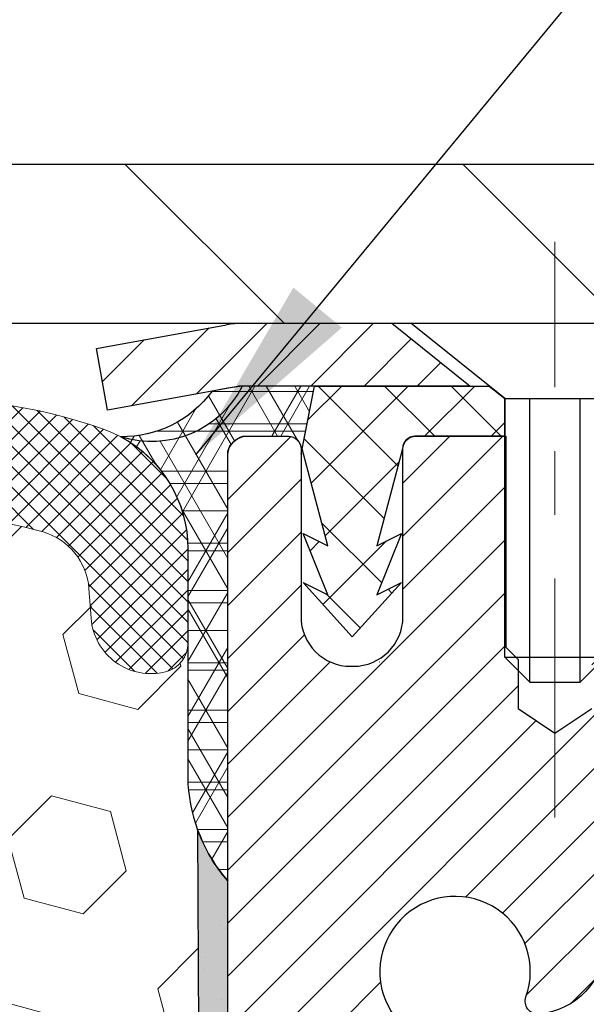
# Model space of a CAD drawing. Extents: x 13 to 3254, y -728 to 1977.
# Drawn here: x 321 to 322, y -702 to -700 of the extents above; entities that cross this region are included whole.
import ezdxf

# ---------------------------------------------------------------- set-up
doc = ezdxf.new("R2010")
doc.units = 0
doc.header["$LTSCALE"] = 5
doc.header["$MEASUREMENT"] = 0
doc.linetypes.add('CENTERX2', pattern=[4, 2.5, -0.5, 0.5, -0.5])
doc.layers.get('DEFPOINTS').update_dxf_attribs({"linetype": 'CONTINUOUS'})
for name, color, linetype, lineweight in [('CAPPING STRIP - H', 251, 'CONTINUOUS', 15), ('CAPPING STRIP - L', 7, 'CONTINUOUS', 25), ('CENTERLINE - L', 1, 'CENTERX2', 18), ('CONCRETE - L', 132, 'CONTINUOUS', 13), ('CORNER BEAD - H', 50, 'CONTINUOUS', 15), ('CORNER BEAD - L', 52, 'CONTINUOUS', 25), ('COVER PLATE - H', 251, 'CONTINUOUS', 13), ('COVER PLATE - L', 7, 'CONTINUOUS', 25), ('DIMS', 50, 'CONTINUOUS', 25), ('EPOXY ADHESIVE - H', 50, 'CONTINUOUS', 15), ('EPOXY ADHESIVE - L', 52, 'CONTINUOUS', 25), ('FOAM INSERT - H', 150, 'CONTINUOUS', 9), ('MIG RETAINER - H', 251, 'CONTINUOUS', 20), ('MIG RETAINER - L', 7, 'CONTINUOUS', 30), ('PVC SIDESHEET - H', 170, 'CONTINUOUS', 20), ('PVC SIDESHEET - L', 150, 'CONTINUOUS', 25), ('SCREW - L', 1, 'CONTINUOUS', 25), ('SILICONE BELLOWS - H', 20, 'CONTINUOUS', 13), ('SILICONE BELLOWS - L', 22, 'CONTINUOUS', 13), ('TEXT - 4', 241, 'CONTINUOUS', 25)]:
    doc.layers.add(name, color=color, linetype=linetype, lineweight=lineweight)
doc.dimstyles.get("Standard").update_dxf_attribs({"dimtxt": 0.18, "dimasz": 0.18, "dimexe": 0.18, "dimexo": 0.0625, "dimgap": 0.09, "dimtad": 0, "dimtih": 1, "dimtoh": 1, "dimdec": 4, "dimzin": 0, "dimdsep": 46, "dimtxsty": 'Standard', "dimcen": 0.09, "dimadec": 0, "dimazin": 0, "dimtfac": 1, "dimtdec": 4, "dimtofl": 0, "dimtmove": 0, "dimatfit": 3, "dimfxl": 1, "dimtolj": 1, "dimtzin": 0, "dimarcsym": 0})

# ---------------------------------------------------------------- blocks, each defined once
blk = doc.blocks.new('*D27')
at = {"layer": 'DEFPOINTS', "color": 0, "transparency": 16777216}
for p in [(329.4508314298417, -696.8336957695426), (306.950831429839, -697.5410394623401), (329.4508314298417, -700.8965495156052)]:
    blk.add_point(p, dxfattribs=at)
at = {"layer": 'DIMS', "color": 0, "lineweight": -2, "transparency": 16777216}
for p, q in [((306.950831429839, -697.2410394623402), (306.950831429839, -696.5336957695426)), ((329.4508314298417, -700.5965495156053), (329.4508314298417, -696.5336957695426)), ((307.250831429839, -696.8336957695426), (318.1714295764291, -696.8336957695426)), ((329.1508314298417, -696.8336957695426), (321.1714295764291, -696.8336957695426))]:
    blk.add_line(p, q, dxfattribs=at)
at = {"layer": 'DIMS', "color": 0, "transparency": 16777216}
for points in [[(307.250831429839, -696.7836957695426), (307.250831429839, -696.8836957695426), (306.950831429839, -696.8336957695426)], [(329.1508314298417, -696.7836957695426), (329.1508314298417, -696.8836957695426), (329.4508314298417, -696.8336957695426)]]:
    blk.add_solid(points, dxfattribs=at)
at = {"layer": 'DIMS', "color": 0, "transparency": 16777216, "insert": (319.6714295764291, -696.8336957695426), "char_height": 0.3, "attachment_point": 5}
blk.add_mtext('\\A1;22 1/2 IN\\P [571.5mm]', dxfattribs=at)

msp = doc.modelspace()

# ---------------------------------------------------------------- hatches: boundary and pattern name
at = {"layer": 'CAPPING STRIP - H'}
h = msp.add_hatch(dxfattribs=at)
h.set_pattern_fill('ANSI31', color=256, scale=0.47244, angle=90, style=0)
h.set_pattern_definition([(45.00000000000001, (-675.2995225606473, -283.923403786987), (0.04175819096297156, -0.04175819096297156), [])])
edge = h.paths.add_edge_path()
edge.add_line((320.7623168827674, -701.0952573207675), (320.7447101187266, -700.9984201185418))
edge.add_line((320.7447101187266, -700.9984201185417), (320.9490201585476, -700.9612728385736))
edge.add_arc((320.9736696282078, -701.0968449216849), 0.1377947244043846, 90.00000000099271, 100.30484647022479, ccw=False)
edge.add_line((320.9736696282054, -700.9590501972806), (321.2085169691169, -700.9590501972806))
edge.add_line((321.2085169691169, -700.9590501972806), (321.3315479730547, -701.0574750004308))
edge.add_line((321.3315479730547, -701.0574750004308), (320.9736696282054, -701.0574750004308))
edge.add_arc((320.9736696282084, -701.0968449216981), 0.03936992126728001, 90.00000000430171, 100.3048464714298)
edge.add_line((320.9666269225888, -701.0581100408006), (320.7623168827674, -701.0952573207675))
edge = h.paths.add_edge_path()
edge.add_arc((321.9959153943169, -701.096844921691), 0.03936992126011774, 359.9999999998346, 449.9999999998345)
edge.add_line((321.995915394317, -701.0574750004308), (321.5972949415593, -701.0574750004308))
edge.add_line((321.5972949415593, -701.0574750004308), (321.720325945497, -700.9590501972806))
edge.add_line((321.720325945497, -700.9590501972806), (322.0352853155766, -700.9590501972806))
edge.add_arc((322.0352853155765, -701.0574750004307), 0.09842480315012381, -6.622258297284134e-11, 89.99999999993378, ccw=False)
edge.add_line((322.1337101187266, -701.0574750004308), (322.1337101187266, -701.6086538980712))
edge.add_line((322.1337101187266, -701.6086538980712), (322.0352853155766, -701.6086538980712))
edge.add_line((322.0352853155766, -701.6086538980712), (322.035285315577, -701.096844921691))
at = {"layer": 'CORNER BEAD - H'}
h = msp.add_hatch(dxfattribs=at)
h.set_pattern_fill('NET3', color=256, scale=0.75, style=0)
h.set_pattern_definition([(0, (309.570387727128, -708.9916038609882), (0, 0.09375), []), (59.99999999999999, (309.570387727128, -708.9916038609882), (-0.08118988160479113, 0.04687500000000001), []), (120, (309.570387727128, -708.9916038609882), (-0.08118988160479113, -0.04687499999999998), [])])
edge = h.paths.add_edge_path()
edge.add_line((320.950831429839, -701.8340501972806), (320.9508314298389, -701.1598375988475))
edge.add_arc((320.984198051369, -701.1695821731336), 0.03476043958802526, 106.28021064864919, 163.7197893511708, ccw=False)
edge.add_line((320.9744534770831, -701.1362155516034), (321.0459814172116, -701.1362155516034))
edge.add_arc((321.0458329458152, -701.1562150005021), 0.02000000000019793, 6.514255801448599e-10, 89.57465687339862, ccw=False)
edge.add_line((321.0658329458154, -701.1562150005019), (321.0675359013978, -701.1559000004235))
edge.add_line((321.0675359013978, -701.1559000004235), (321.0872193822499, -701.0574753941308))
edge.add_line((321.0872193822499, -701.0574753941308), (320.9736726602138, -701.0574750004308))
edge.add_arc((320.8316869492059, -700.9852745754295), 0.1592885542052623, 252.1847155592842, 333.0464421183224, ccw=False)
edge.add_arc((320.688331429839, -701.3131259436337), 0.1999999999999569, -6.508571459562518e-11, 61.763864243124885, ccw=False)
edge.add_line((320.888331429839, -701.313125943634), (320.888331429839, -701.6823059611717))
edge.add_arc((321.1476003058611, -701.6642622896263), 0.2598959871884253, 183.9810485659104, 220.7902489381422)
h = msp.add_hatch(dxfattribs=at)
h.set_pattern_fill('NET3', color=256, scale=0.4999999999999999, style=0)
h.set_pattern_definition([(0, (378.9039902299563, -385.0034739106711), (0, 0.06249999999999999), []), (59.99999999999999, (378.9039902299563, -385.0034739106711), (-0.05412658773652741, 0.03125), []), (120, (378.9039902299563, -385.0034739106711), (-0.05412658773652741, -0.03124999999999998), [])])
h.paths.add_polyline_path([(321.087216428978, -701.0574750004312), (320.9736696282054, -701.0574750004308), (320.9508299138584, -701.0609822242061), (320.9261594788856, -701.0654677578375, -0.24368083687215), (320.782951213522, -701.1369248946855, -0.2762152819572091), (320.8883299138612, -701.3131259436338), (320.8883299138584, -701.6823059611716, 0.162005855670966), (320.9508299138584, -701.8340501972805), (320.9508299138593, -701.1662150005312, -0.4142135623700213), (320.9808299138591, -701.1362150005311), (321.0458299138592, -701.1362150005305, -0.4142135623756614), (321.0658299138593, -701.1562150005304), (321.0658299138593, -701.1644154011831)])
at = {"layer": 'COVER PLATE - H'}
h = msp.add_hatch(dxfattribs=at)
h.set_pattern_fill('ANSI31', color=256, scale=3, angle=90, style=0)
h.set_pattern_definition([(135, (311.5703877271279, -708.9916031793124), (-0.2651650429449554, -0.2651650429449553), [])])
h.paths.add_polyline_path([(317.6384746498832, -700.7090495156048), (317.6384746498832, -700.9590495156048), (329.450831429839, -700.9590495156048), (329.4508314298417, -700.8965495156052), (328.3874660886602, -700.7090495156048)])
at = {"layer": 'EPOXY ADHESIVE - H'}
h = msp.add_hatch(dxfattribs=at)
h.set_pattern_fill('AR-SAND', color=256, scale=0.03937007874015701)
h.set_pattern_definition([(37.50000000000001, (378.9039902299563, -385.0034739106711), (-0.002480053468882181, 0.07585920350445416), [0, -0.05984251968503865, 0, -0.06692913385826692, 0, -0.06397637795275514]), (7.499999999999999, (378.9039902299563, -385.0034739106711), (0.06967624823888606, 0.1111081128043191), [0, -0.03228346456692874, 0, -0.05393700787401511, 0, -0.02066929133858243]), (327.5, (378.8555650331059, -385.0034739106711), (0.1226040103051755, 0.0002227973833450738), [0, -0.0196850393700785, 0, -0.07086614173228262, 0, -0.09251968503936897]), (317.5, (378.8555650331059, -385.0034739106711), (0.118351441124892, 0.03455415609977319), [0, -0.009842519685039252, 0, -0.04645669291338526, 0, -0.05314960629921196])])
h.paths.add_polyline_path([(321.1888299138587, -703.9268017906932), (321.1888299138616, -703.8682150005302), (320.9508299138627, -703.8682150005302), (320.9508299138595, -703.2090501972805), (320.9508299138593, -701.8340501972805, -0.09035585911871212), (320.903591707825, -701.753741158994), (320.9049095449146, -702.0674145220074), (320.9218866454972, -702.1807976603237), (320.9051830749991, -702.2797407657418), (320.8987715298168, -702.4911206319358), (320.8795405413376, -702.6512561536894), (320.8987715298168, -702.7153099180824), (320.8859520865199, -702.9330944942523), (320.8795405413376, -703.0758869444304), (320.8987715298168, -703.3192925820491), (320.8923618081683, -703.6940114357566), (320.9102908448704, -703.9544179116743), (321.0390207225801, -703.9502681284426), (321.1135292762331, -704.0102502586989), (321.1245575434355, -704.2526113712257), (321.0951794072149, -704.4255585344755), (321.1238551919669, -704.5536660632612), (321.1268883386138, -704.8162902738951), (321.0922007365821, -704.9590501972815), (321.1276626762438, -705.0955313748026), (321.1042827382994, -705.2269040307174), (321.1223687750085, -705.382718061453), (321.1095591293875, -705.5018699538851), (321.1442467314192, -705.6668495382146), (321.1118179384039, -705.7768358770529), (321.1367056945983, -705.9020981892625), (321.15027994999, -705.9590501972802), (321.1888299138586, -705.9590501972802)])
h = msp.add_hatch(dxfattribs=at)
h.set_pattern_fill('AR-SAND', color=256, scale=0.06, style=0)
h.set_pattern_definition([(37.50000000000001, (0, -529.355322979113), (-0.003779601486576489, 0.1156094261407895), [0, -0.0912, 0, -0.102, 0, -0.0975]), (7.499999999999999, (0, -529.355322979113), (0.1061866023160636, 0.1693287639137844), [0, -0.04919999999999999, 0, -0.08220000000000001, 0, -0.0315]), (327.5, (-0.07379999999999999, -529.355322979113), (0.1868485117050897, 0.0003395432122178965), [0, -0.03, 0, -0.108, 0, -0.141]), (317.5, (-0.07379999999999999, -529.355322979113), (0.1803675962743376, 0.05266053389605496), [0, -0.015, 0, -0.07079999999999999, 0, -0.081])])
edge = h.paths.add_edge_path()
edge.add_line((320.9035932238046, -701.7537411589916), (320.9049110608942, -702.0674145220074))
edge.add_line((320.9049110608942, -702.0674145220074), (320.9218881614768, -702.1807976603237))
edge.add_line((320.9218881614768, -702.1807976603237), (320.9051845909788, -702.2797407657418))
edge.add_line((320.9051845909788, -702.2797407657418), (320.8987730457964, -702.4911206319358))
edge.add_line((320.8987730457964, -702.4911206319358), (320.8795420573172, -702.6512561536894))
edge.add_line((320.8795420573172, -702.6512561536894), (320.8987730457964, -702.7153099180824))
edge.add_line((320.8987730457964, -702.7153099180824), (320.8859536024996, -702.9330944942523))
edge.add_line((320.8859536024996, -702.9330944942523), (320.8795420573172, -703.0758869444304))
edge.add_line((320.8795420573172, -703.0758869444304), (320.8987730457964, -703.3192925820491))
edge.add_line((320.8987730457964, -703.3192925820491), (320.8859536024996, -703.5242677382668))
edge.add_line((320.8859536024996, -703.5242677382668), (320.8987730457964, -703.8637551332464))
edge.add_line((320.8987730457964, -703.8637551332464), (320.8987730457964, -703.9387472592385))
edge.add_line((320.8987730457964, -703.9387472592385), (321.0964808366325, -704.0297867170369))
edge.add_line((321.0964808366325, -704.0297867170369), (321.1220141593458, -704.2994079710032))
edge.add_line((321.1220141593458, -704.2994079710032), (321.1262697131315, -704.4869377594872))
edge.add_line((321.1262697131315, -704.4869377594872), (321.1347808207029, -704.6676731930282))
edge.add_line((321.1347808207029, -704.6676731930282), (321.1606901361201, -704.8526585934472))
edge.add_line((321.1606901361201, -704.8526585934472), (321.1428732091263, -705.0547533518295))
edge.add_line((321.1428732091263, -705.0547533518296), (321.1428732091263, -705.255785972109))
edge.add_line((321.1428732091263, -705.255785972109), (321.140527527371, -705.4019904247679))
edge.add_line((321.140527527371, -705.4019904247679), (321.144684810336, -705.4905104104017))
edge.add_line((321.144684810336, -705.4905104104015), (321.1505896048457, -705.5820563260653))
edge.add_line((321.1505896048457, -705.5820563260653), (321.1550758814265, -705.6668495382147))
edge.add_line((321.1550758814265, -705.6668495382147), (321.1389893754003, -705.7768358770529))
edge.add_line((321.1389893754003, -705.776835877053), (321.1492887856423, -705.8777777873051))
edge.add_line((321.1492887856423, -705.877777787305), (321.1519269425316, -705.9590501972804))
edge.add_line((321.1519269425316, -705.9590501972804), (321.188831429839, -705.9590501972804))
edge.add_line((321.188831429839, -705.9590501972804), (321.188831429839, -705.8583696564898))
edge.add_line((321.188831429839, -705.8583696564898), (321.1890979500272, -705.6697645021239))
edge.add_line((321.1890979500272, -705.6697645021239), (321.1888329458173, -705.0654350005017))
edge.add_line((321.1888329458173, -705.0654350005015), (321.1888299138614, -703.8682166071018))
edge.add_line((321.1888299138614, -703.8682166071018), (320.9508314298394, -703.8682166071018))
edge.add_line((320.9508314298394, -703.8682166071018), (320.950831429839, -701.8340501972804))
edge.add_arc((321.1476003058626, -701.6642622896255), 0.2598959871900349, 200.1382916807193, 220.7902489380527, ccw=False)
at = {"layer": 'FOAM INSERT - H'}
h = msp.add_hatch(dxfattribs=at)
h.set_pattern_fill('HEX', color=256, scale=0.7670000000000001, angle=45, style=0)
h.set_pattern_definition([(45, (67.79426592747325, -1.110223590617011), (-0.1174224145446686, 0.1174224145446686), [0.09587500000000002, -0.19175]), (165, (67.79426592747325, -1.110223590617011), (-0.04297958669705609, -0.1604020012417247), [0.09587500000000002, -0.19175]), (105, (67.8620597901195, -1.042429727970784), (-0.1604020012417247, -0.04297958669705604), [0.09587500000000002, -0.19175])])
h.paths.add_polyline_path([(314.1384746498832, -703.8965495156048, -0.4142135623730951), (314.3259746498832, -703.7090495156048), (314.3259746498832, -703.2090495156048, -0.4142135623730951), (314.1384746498832, -703.0215495156048), (314.1384746498832, -702.7090495156048, -0.4142135623730951), (314.3259746498832, -702.5215495156048), (314.3259746498832, -701.8340495156044, 0.1620058556709638), (314.3884746498832, -701.6823052794955), (314.3884746498834, -701.4603745319731, 0.3419987132091736), (314.4236308998979, -701.5057610555652, 0.4678085753415956), (314.540567215672, -701.4218461382901), (314.5440126168677, -701.3748740138865, -0.3144917597329673), (314.6162260109803, -701.2860502736895, -0.1698559776240829), (315.0738062887083, -701.3124895225509, -0.2270609530997163), (315.1890069154258, -701.4412096202861, 0.7502464420944993), (315.3690234654219, -701.4412096202861, -0.2270609531000251), (315.4842240921394, -701.3124895225507, -0.1997013444903891), (316.0173873697883, -701.3124895225498, -0.2270609531015783), (316.1325879965066, -701.4412096202859, 0.750246442096762), (316.3126045465031, -701.4412096202859, -0.2270609531018335), (316.4278051732216, -701.3124895225496, -0.1997013444903241), (316.9609684508703, -701.3124895225508, -0.2270609530999217), (317.0761690775878, -701.4412096202861, 0.750246442094524), (317.2561856275839, -701.4412096202863, -0.2270609530997559), (317.3713862543014, -701.3124895225509, -0.1997013444903996), (317.9045495319504, -701.3124895225496, -0.2270609531018521), (318.0197501586688, -701.4412096202859, 0.7502464420968836), (318.1997667086652, -701.4412096202859, -0.2270609531017159), (318.3149673353836, -701.3124895225496, -0.1997013444903231), (318.8481306130324, -701.3124895225508, -0.2270609530999951), (318.9633312397499, -701.4412096202861, 0.7502464420946283), (319.1433477897461, -701.4412096202861, -0.2270609530997961), (319.2585484164634, -701.3124895225509, -0.1997013444904362), (319.7917116941125, -701.3124895225496, -0.2270609531017982), (319.9069123208311, -701.4412096202859, 0.7502464420968035), (320.0869288708274, -701.4412096202859, -0.2270609531017433), (320.2021294975459, -701.3124895225496, -0.1703223993725474), (320.660919377408, -701.28639769482, -0.3950673720793815), (320.7373856215476, -701.399701217148, 0.5421763878812702), (320.8533183998991, -701.5057610555351, 0.3419987130705122), (320.888474649883, -701.4603745319594), (320.8886193859052, -701.6823059611716, 0.07061630252968847), (320.9038811798718, -701.7537411589941), (320.9051990169614, -702.0674145220074), (320.922176117544, -702.1807976603237), (320.9054725470459, -702.2797407657418), (320.8990610018636, -702.4911206319358), (320.8798300133844, -702.6512561536894), (320.8990610018636, -702.7153099180824), (320.8854692468208, -702.9462150005304), (320.8856524327501, -702.9462150005304), (320.8798300133844, -703.0758869444304), (320.8990610018636, -703.3192925820491), (320.8926512802151, -703.6940114357566), (320.9105803169172, -703.9544179116743), (321.0393101946269, -703.9502681284426), (321.1138187482799, -704.0102502586989), (321.1248470154823, -704.2526113712257), (321.0954688792617, -704.4255585344755), (321.1241446640137, -704.5536660632612), (321.1271778106606, -704.8162902738951), (321.0924902086289, -704.9590501972815), (321.1279521482906, -705.0955313748026), (321.1045722103462, -705.2269040307174), (321.1226582470553, -705.382718061453), (321.1098486014343, -705.5018699538851), (321.144536203466, -705.6668495382146), (321.1121074104507, -705.7768358770529), (321.1369951666451, -705.9020981892625), (321.1505692595625, -705.9590495156048), (314.3259746498832, -705.9590495156048), (314.3259746498832, -704.3965495156048, -0.4142135623730951), (314.1384746498832, -704.2090495156048)])
at = {"layer": 'MIG RETAINER - H'}
h = msp.add_hatch(dxfattribs=at)
h.set_pattern_fill('ANSI31', color=256, scale=0.47, style=0)
h.set_pattern_definition([(45, (-626.7609451186433, -1139.22057322921), (-0.04154252339470966, 0.04154252339470967), [])])
h.paths.add_polyline_path([(320.9508299138627, -703.8682150005302), (320.9508299138614, -703.167098093396), (321.0251262481434, -703.1025132753358), (321.1888299138612, -703.1025132753358), (321.1888299138616, -703.8682150005301)])
edge = h.paths.add_edge_path()
edge.add_arc((321.7308299138595, -701.4192150005279), 0.07800000000003138, 270.000000000501, 360.0000000000418)
edge.add_line((321.8088299138597, -701.4192150005279), (321.8088299138594, -701.1562150005308))
edge.add_arc((321.8288299138595, -701.1562150005304), 0.02000000000020918, 90.00000000195422, 180.0000000006514, ccw=False)
edge.add_line((321.8288299138588, -701.1362150005303), (321.9158299138587, -701.1362150005284))
edge.add_arc((321.9158299138595, -701.1662150005285), 0.03000000000002956, 2.1719870346714742e-10, 90.0000000013028, ccw=False)
edge.add_line((321.9458299138594, -701.1662150005284), (321.9458299138601, -701.7012150005355))
edge.add_arc((321.7888299138602, -701.7012150005356), 0.1569999999999254, -90.00000000033191, 6.230038707144558e-11, ccw=False)
edge.add_line((321.7888299138593, -701.8582150005357), (321.622569598902, -701.8582150005348))
edge.add_arc((321.6225695989127, -701.9369546855662), 0.07873968503150763, 90.00000000777618, 177.4144840053407)
edge.add_arc((321.4290271398464, -701.9282150005308), 0.114999999999426, 275.2124696741832, 357.41448399788595, ccw=False)
edge.add_arc((321.4376578251716, -702.0228221422841), 0.02000000000000517, 160.3257550186187, 275.2124696744299, ccw=False)
edge.add_arc((321.3076108587402, -701.9763245280958), 0.1181095275611714, 340.3257550185371, 642.6342225154141)
edge.add_arc((321.3378190189006, -702.1110899118671), 0.02000000000040289, -10.621520467928804, 102.63422251394002, ccw=False)
edge.add_arc((321.2798299138606, -702.100215000529), 0.07899999999997757, 270.0000000008245, 349.3784795304081, ccw=False)
edge.add_line((321.2798299138618, -702.1792150005291), (321.2058299138606, -702.1792150005302))
edge.add_arc((321.2058299138608, -702.1962150005302), 0.01699999999999591, 90.00000000076633, 180)
edge.add_line((321.1888299138607, -702.1962150005302), (321.1888299138614, -702.789916725725))
edge.add_line((321.1888299138614, -702.7899167257251), (321.0251262481434, -702.7899167257251))
edge.add_line((321.0251262481434, -702.7899167257251), (320.9508299138614, -702.7253319076649))
edge.add_line((320.9508299138614, -702.7253319076648), (320.9508299138594, -701.1662150005311))
edge.add_arc((320.9808299138593, -701.1662150005311), 0.02999999999985903, 90.00000000043423, 180.0000000002171, ccw=False)
edge.add_line((320.9808299138591, -701.1362150005311), (321.0458299138592, -701.1362150005305))
edge.add_arc((321.0458299138593, -701.1562150005304), 0.01999999999998181, 0, 90.00000000065143, ccw=False)
edge.add_line((321.0658299138593, -701.1562150005304), (321.0658299138597, -701.419215000532))
edge.add_arc((321.1438299138597, -701.4192150005318), 0.07799999999997453, 180.0000000000835, 270.0000000004176)
edge.add_line((321.1438299138602, -701.4972150005318), (321.1478299138602, -701.4972150005318))
edge.add_arc((321.1478299138599, -701.419215000532), 0.07799999999986085, 270.000000000334, 360.0000000001671)
edge.add_line((321.2258299138596, -701.4192150005317), (321.2258299138593, -701.1562150005311))
edge.add_arc((321.2458299138594, -701.1562150005311), 0.01999999999998181, 90.00000000032571, 180, ccw=False)
edge.add_line((321.2458299138592, -701.1362150005311), (321.3872765619155, -701.1362150005302))
edge.add_line((321.3872765619156, -701.1362150005301), (321.3872765619156, -701.4671102067473))
edge.add_line((321.3872765619156, -701.4671102067473), (321.4065621243133, -701.4864408136491))
edge.add_line((321.4065621243133, -701.4864408136492), (321.4065621243133, -701.5635830632345))
edge.add_line((321.4065621243133, -701.5635830632345), (321.464418811502, -701.6021541880275))
edge.add_line((321.464418811502, -701.6021541880275), (321.5222754986906, -701.5635830632345))
edge.add_line((321.5222754986906, -701.5635830632345), (321.5222754986906, -701.4864408136493))
edge.add_line((321.5222754986906, -701.4864408136492), (321.5415610610874, -701.4671552512532))
edge.add_line((321.5415610610874, -701.4671552512532), (321.5415610610874, -701.1362150005301))
edge.add_line((321.5415610610874, -701.1362150005301), (321.6288299138594, -701.13621500053))
edge.add_arc((321.6288299138594, -701.15621500053), 0.01999999999998181, 0, 90, ccw=False)
edge.add_line((321.6488299138594, -701.15621500053), (321.6488299138597, -701.4192150005281))
edge.add_arc((321.7268299138598, -701.4192150005279), 0.07800000000008822, 180.000000000167, 270.000000000334)
edge.add_line((321.7268299138603, -701.4972150005278), (321.7308299138603, -701.4972150005278))
at = {"layer": 'PVC SIDESHEET - H'}
h = msp.add_hatch(dxfattribs=at)
h.set_pattern_fill('ANSI37', color=256, scale=0.59055, style=0)
h.set_pattern_definition([(135, (3267.621179445919, -1188.133178788867), (0.05219773870371444, 0.05219773870371446), []), (45.00000000000001, (3267.621179445919, -1188.133178788867), (0.05219773870371445, -0.05219773870371446), [])])
edge = h.paths.add_edge_path()
edge.add_line((321.0675328693926, -701.1559000004238), (321.0872164289785, -701.0574750004312))
edge.add_line((321.0872164289785, -701.0574750004312), (321.3610693505602, -701.0574750004308))
edge.add_line((321.3610693505602, -701.0574750004308), (321.3856755513479, -701.077159961061))
edge.add_line((321.3856755513479, -701.077159961061), (321.3856755513479, -701.1362150004227))
edge.add_line((321.3856755513479, -701.1362150004226), (321.2446978693922, -701.1362150004229))
edge.add_arc((321.2446978693925, -701.155900000423), 0.01968500000009499, 450.0000000011581, 539.9999999998345)
edge.add_line((321.2250128693924, -701.155900000423), (321.184844148471, -701.3080961662367))
edge.add_line((321.184844148471, -701.3080961662367), (321.223415427548, -701.2888105266984))
edge.add_line((321.2234154275481, -701.2888105266984), (321.1848441484707, -701.385238724393))
edge.add_line((321.1848441484707, -701.385238724393), (321.2234154275482, -701.3659530848538))
edge.add_line((321.2234154275482, -701.3659530848538), (321.1462728693933, -701.4511750004232))
edge.add_line((321.1462728693934, -701.4511750004232), (321.069130311238, -701.365953084854))
edge.add_line((321.0691303112379, -701.365953084854), (321.1077015903145, -701.3852387243928))
edge.add_line((321.1077015903147, -701.3852387243928), (321.0691303112378, -701.2888105266986))
edge.add_line((321.0691303112378, -701.2888105266986), (321.1077015903155, -701.3080961662372))
edge.add_line((321.1077015903153, -701.3080961662372), (321.0675328693926, -701.1559000004237))
at = {"layer": 'SILICONE BELLOWS - H'}
h = msp.add_hatch(dxfattribs=at)
h.set_pattern_fill('ANSI37', color=256, scale=0.1812307692189964, style=0)
h.set_pattern_definition([(135, (695.4116554124391, -648.3169067408602), (0.01601868823430082, 0.01601868823430083), []), (45.00000000000001, (695.4116554124391, -648.3169067408602), (0.01601868823430082, -0.01601868823430082), [])])
edge = h.paths.add_edge_path()
edge.add_arc((318.5815489742166, -701.9469413304845), 0.8705822631057984, 66.22584100616825, 113.7741589952421)
edge.add_arc((318.31121540378, -701.3332636200475), 0.1999999999999571, 113.7741589949852, 179.0000000000239)
edge.add_line((318.1112458647488, -701.3297731387602), (318.109758433667, -701.4149880083626))
edge.add_line((318.109758433667, -701.4149880083626), (318.1082710025852, -701.3297731387601))
edge.add_arc((317.908301463552, -701.3332636200447), 0.2000000000018348, 0.9999999991847696, 66.22584100423848)
edge.add_arc((317.6379678931264, -701.9469413304845), 0.870582263105802, 66.22584100531398, 113.7741589943878)
edge.add_arc((317.3676343226989, -701.3332636200436), 0.200000000000013, 113.7741589941329, 179.000000000024)
edge.add_line((317.1676647836677, -701.3297731387562), (317.166177352586, -701.4149880083626))
edge.add_line((317.166177352586, -701.4149880083626), (317.1646899215041, -701.329773138756))
edge.add_arc((316.9647203824711, -701.3332636200407), 0.2000000000017231, 0.9999999992179018, 66.22584100512805)
edge.add_arc((316.6943868120544, -701.9469413304846), 0.8705822631059025, 66.22584100617127, 113.7741589952391)
edge.add_arc((316.4240532416177, -701.3332636200475), 0.1999999999999571, 113.7741589949852, 179.0000000000239)
edge.add_line((316.2240837025866, -701.3297731387602), (316.2225962715049, -701.4149880083626))
edge.add_line((316.2225962715049, -701.4149880083626), (316.2211088404234, -701.3297731387604))
edge.add_arc((316.0211393013903, -701.3332636200449), 0.2000000000017191, 0.999999999152774, 66.22584100423848)
edge.add_arc((315.750805730964, -701.9469413304846), 0.870582263105927, 66.2258410052767, 113.7741589943514)
edge.add_arc((315.4804721605369, -701.3332636200436), 0.2000000000001753, 113.7741589940768, 178.9999999999595)
edge.add_line((315.2805026215056, -701.329773138756), (315.2790151904238, -701.4149880083626))
edge.add_line((315.2790151904238, -701.4149880083626), (315.277527759342, -701.3297731387562))
edge.add_arc((315.0775582203089, -701.3332636200408), 0.200000000001778, 0.9999999991850537, 66.22584100511314)
edge.add_arc((314.8072246498925, -701.9469413304848), 0.8705822631059378, 66.22584100618455, 109.0388407424263)
edge.add_arc((314.5884746498837, -701.3130414889575), 0.2000000000000664, 109.0388407421438, 179.9999999999349)
edge.add_line((314.3884746498837, -701.3130414889573), (314.3884746498834, -701.4603745319731))
edge.add_arc((314.4353496498834, -701.4603745319731), 0.04687500000005684, 180, 255.5224878213191)
edge.add_arc((314.4470683998717, -701.4149880083704), 0.09375000001095467, 255.5224878268137, 355.8048724065991)
edge.add_line((314.5405672156728, -701.4218461382807), (314.5440126168674, -701.3748740138907))
edge.add_arc((314.6437446870459, -701.3821893524668), 0.100000000002806, 105.97314418634599, 175.8048724032842, ccw=False)
edge.add_arc((314.8072246498824, -701.95332195304), 0.6940691421794629, 67.41304405682712, 105.97314418405739, ccw=False)
edge.add_arc((314.9969892620966, -701.4971490590568), 0.2000000000001022, 16.242133128611215, 67.41304405686878, ccw=False)
edge.add_arc((315.2790151904239, -701.4149880083625), 0.09374999999997025, 196.242133128578, 343.757866871422)
edge.add_arc((315.5610411187511, -701.4971490590566), 0.2000000000000169, 112.5869559431512, 163.7578668714536, ccw=False)
edge.add_arc((315.7508057309651, -701.9533219530401), 0.6940691421795618, 67.41304405707473, 112.58695594314409, ccw=False)
edge.add_arc((315.9405703431775, -701.4971490590559), 0.1999999999999956, 16.24213312841681, 67.41304405711179, ccw=False)
edge.add_arc((316.2225962715049, -701.4149880083626), 0.09375000000003858, 196.2421331283487, 343.7578668716513)
edge.add_arc((316.5046221998325, -701.4971490590558), 0.2000000000000216, 112.5869559429182, 163.7578668716236, ccw=False)
edge.add_arc((316.6943868120446, -701.9533219530402), 0.6940691421797012, 67.41304405685298, 112.5869559429029, ccw=False)
edge.add_arc((316.8841514242587, -701.4971490590566), 0.1999999999999864, 16.242133128551018, 67.41304405686378, ccw=False)
edge.add_arc((317.1661773525859, -701.4149880083626), 0.09374999999996574, 196.2421331285065, 343.7578668714171)
edge.add_arc((317.4482032809132, -701.4971490590568), 0.2000000000001579, 112.58695594316879, 163.7578668714314, ccw=False)
edge.add_arc((317.6379678931274, -701.95332195304), 0.6940691421794829, 67.41304405709201, 112.58695594317729, ccw=False)
edge.add_arc((317.8277325053395, -701.4971490590557), 0.1999999999999125, 16.24213312834968, 67.41304405708428, ccw=False)
edge.add_arc((318.1097584336671, -701.4149880083626), 0.09375000000009316, 196.242133128339, 343.757866871661)
edge.add_arc((318.3917843619946, -701.4971490590557), 0.1999999999999353, 112.5869559429157, 163.7578668716503, ccw=False)
edge.add_arc((318.5815489742068, -701.9533219530402), 0.6940691421797012, 67.41304405685298, 112.5869559429029, ccw=False)
edge.add_arc((318.7713135864208, -701.4971490590566), 0.2000000000000082, 16.242133128546527, 67.41304405684878, ccw=False)
edge.add_arc((319.0533395147481, -701.4149880083625), 0.09374999999997025, 196.242133128578, 343.757866871422)
edge.add_arc((319.3353654430752, -701.4971490590567), 0.1999999999999668, 112.5869559431587, 163.7578668714155, ccw=False)
edge.add_arc((319.5251300552895, -701.95332195304), 0.6940691421795047, 67.41304405708757, 112.58695594318161, ccw=False)
edge.add_arc((319.7148946675016, -701.4971490590558), 0.2000000000000502, 16.24213312837412, 67.41304405707427, ccw=False)
edge.add_arc((319.9969205958293, -701.4149880083626), 0.09375000000009316, 196.242133128339, 343.757866871661)
edge.add_arc((320.2789465241568, -701.4971490590557), 0.1999999999999353, 112.5869559429157, 163.7578668716503, ccw=False)
edge.add_arc((320.4687111363689, -701.9533219530402), 0.6940691421796684, 73.92296541063251, 112.58695594289651, ccw=False)
edge.add_arc((320.6332264244493, -701.3824867179027), 0.1000000000028075, 4.195127596583518, 73.92296540829511, ccw=False)
edge.add_line((320.7329584946279, -701.3751713793268), (320.7363820840939, -701.421846138281))
edge.add_arc((320.8298808998833, -701.4149880083625), 0.09374999999998804, 184.1951275989765, 284.4775121787651)
edge.add_arc((320.841599649894, -701.4603745319595), 0.04687499998899071, 284.477512161562, 359.9999999829079)
edge.add_line((320.8884746498831, -701.4603745319735), (320.8884746498832, -701.313392145559))
edge.add_arc((320.6884746498832, -701.3133921455589), 0.1999999999999886, 359.9999999999674, 430.8695263279373)
edge.add_arc((320.4687111363696, -701.946941330485), 0.8705822631060178, 70.8695263276314, 113.7741589946817)
edge.add_arc((320.1983775659439, -701.3332636200449), 0.2000000000017834, 113.774158995769, 179.0000000008474)
edge.add_line((319.9984080269108, -701.3297731387604), (319.9969205958292, -701.4149880083626))
edge.add_line((319.9969205958292, -701.4149880083626), (319.9954331647476, -701.3297731387603))
edge.add_arc((319.7954636257163, -701.3332636200474), 0.1999999999999744, 0.9999999999106964, 66.2258410049868)
edge.add_arc((319.5251300552796, -701.9469413304846), 0.8705822631059242, 66.22584100475747, 113.7741589938489)
edge.add_arc((319.2547964848629, -701.3332636200408), 0.2000000000018509, 113.7741589949241, 179.0000000008151)
edge.add_line((319.0548269458298, -701.3297731387562), (319.0533395147481, -701.4149880083626))
edge.add_line((319.0533395147481, -701.4149880083626), (319.0518520836663, -701.3297731387561))
edge.add_arc((318.8518825446332, -701.3332636200407), 0.200000000001778, 0.9999999991850537, 66.22584100511314)

# ---------------------------------------------------------------- linework, layer by layer
at = {"layer": 'CAPPING STRIP - L'}
for p, q in [((320.7447101187265, -700.9984201185412), (320.9490201585476, -700.9612728385736)), ((320.9736696282054, -700.9590501972806), (321.2085169691169, -700.9590501972806)), ((321.2085169691169, -700.9590501972806), (321.3315479730547, -701.0574750004308)), ((320.7623168827674, -701.0952573207675), (320.7447101187265, -700.9984201185412)), ((320.9666269225888, -701.0581100408006), (320.7623168827674, -701.0952573207675)), ((321.3315479730547, -701.0574750004308), (320.9736696282054, -701.0574750004308))]:
    msp.add_line(p, q, dxfattribs=at)
for centre, radius, start, end in [((320.9736696282084, -701.0968449216913), 0.13779472441075, 90.00000000123109, 100.3048464699808), ((320.9736696282078, -701.0968449216919), 0.03936992126108407, 90.00000000347184, 100.304846472232)]:
    msp.add_arc(centre, radius, start, end, dxfattribs=at)
at = {"layer": 'CENTERLINE - L', "ltscale": 0.03}
for p, q in [((321.4644153943399, -701.734449832085), (321.4644153943399, -700.8314177942895)), ((321.4644153943399, -701.734449832085), (321.4644153943399, -700.8314177942895)), ((321.4644184258233, -701.7344478703853), (321.4644184258233, -700.8314176386542)), ((321.4644184258233, -701.7344478703853), (321.4644184258233, -700.8314176386542))]:
    msp.add_line(p, q, dxfattribs=at)
at = {"layer": 'CONCRETE - L'}
msp.add_line((320.950831429839, -700.9590501972806), (331.5068899051847, -700.9590501972806), dxfattribs=at)
at = {"layer": 'CORNER BEAD - L'}
for points in [[(321.087216428978, -701.0574750004312), (320.9736696282054, -701.0574750004308), (320.9508299138584, -701.0609822242061), (320.9261594788856, -701.0654677578375, -0.2436808368765904), (320.7829512135192, -701.1369248946854, -0.276215281957632), (320.8883299138584, -701.3131259436338), (320.8883299138584, -701.6823059611716, 0.1620058556709666), (320.9508299138584, -701.8340501972805), (320.9508299138584, -701.1662150005311, -0.4142135623724013), (320.9808299138591, -701.1362150005311), (321.0458299138594, -701.1362150005305, -0.4142135623739273), (321.0658299138593, -701.1562150005304), (321.0658299138593, -701.1644154011831)], [(320.950831429839, -701.8340501972806), (320.9508314298389, -701.1598375988475, -0.2560103796571953), (320.9744534770831, -701.1362155516034), (321.0459814172116, -701.1362155516034, -0.4120408968656922), (321.0658329458154, -701.1562150005019), (321.0675359013978, -701.1559000004235), (321.0872193822499, -701.0574753941308), (320.9736726602138, -701.0574750004308, -0.3682341834583748), (320.7829527294998, -701.1369248946854, -0.2762152819576191), (320.888331429839, -701.313125943634), (320.888331429839, -701.6823059611717, 0.1620058556709634)]]:
    msp.add_lwpolyline(points, format="xyb", close=True, dxfattribs=at)
at = {"layer": 'COVER PLATE - L'}
for p, q in [((307.7008314298385, -700.7090495156048), (328.3874660886607, -700.7090495156048)), ((307.700831429839, -700.9590495156048), (329.4508314298394, -700.959049515605))]:
    msp.add_line(p, q, dxfattribs=at)
at = {"layer": 'EPOXY ADHESIVE - L'}
for points in [[(320.9508299138595, -703.2090501972805), (320.9508299138593, -701.8340501972805, -0.09035585911871209), (320.903591707825, -701.753741158994), (320.9049095449146, -702.0674145220074)], [(320.9508314298394, -703.8682166071018), (320.950831429839, -701.8340501972806, -0.09035585911808025), (320.9035932238046, -701.7537411589916), (320.9049110608942, -702.0674145220074)]]:
    msp.add_lwpolyline(points, format="xyb", dxfattribs=at)
at = {"layer": 'MIG RETAINER - L'}
msp.add_line((321.189223612244, -701.4905435831806), (321.1884362153947, -701.4905435831796), dxfattribs=at)
for points in [[(320.9508299138614, -702.7253319076648), (320.9508299138593, -701.1662150005311, -0.4142135623706347), (320.9808299138591, -701.1362150005311), (321.0458299138591, -701.1362150005305, -0.4142135623754759), (321.0658299138593, -701.1562150005304), (321.0658299138598, -701.419215000532, 0.4142135623747433), (321.1438299138602, -701.4972150005318), (321.1478299138603, -701.4972150005318, 0.4142135623714135), (321.2258299138596, -701.4192150005317), (321.2258299138594, -701.1562150005311, -0.4142135623714468), (321.2458299138592, -701.1362150005311), (321.3872765619156, -701.1362150005301), (321.3872765619156, -701.4671102067473), (321.4065621243133, -701.4864408136492), (321.4065621243133, -701.5635830632345), (321.464418811502, -701.6021541880275), (321.5222754986906, -701.5635830632345)], [(321.5439100704596, -701.9334027026791, -0.3748896829303737), (321.4394748115561, -702.0427394352848, -0.5479758845004098), (321.4188253856249, -702.0160887018026, 3.888295204768812), (321.3334444966368, -702.0915741860292, -0.5387583055402678)]]:
    msp.add_lwpolyline(points, format="xyb", dxfattribs=at)
at = {"layer": 'PVC SIDESHEET - L'}
msp.add_lwpolyline([(321.3856755513479, -701.077159961061), (321.3856755513479, -701.1362150004227), (321.2446978693917, -701.1362150004229, 0.414213562373518), (321.2250128693917, -701.155900000423), (321.1848441484701, -701.3080961662371), (321.2234154275476, -701.2888105266982), (321.1848441484703, -701.3852387243926), (321.2234154275478, -701.3659530848537), (321.1462728693925, -701.4511750004232), (321.069130311237, -701.365953084854), (321.1077015903147, -701.3852387243928), (321.0691303112368, -701.2888105266986), (321.1077015903144, -701.3080961662373), (321.0675328693916, -701.1559000004233), (321.087216428978, -701.0574750004312), (321.3610693505598, -701.0574750004306)], format="xyb", close=True, dxfattribs=at)
at = {"layer": 'SCREW - L'}
for p, q in [((321.2380383466227, -700.9590501972806), (321.690792441112, -700.9590501972806)), ((321.3856755513479, -701.077159961061), (321.2380383466227, -700.9590501972806)), ((321.3856755513479, -701.4827654260017), (321.3856755513479, -701.077159961061)), ((321.3856755513479, -701.077159961061), (321.5431552363877, -701.077159961061)), ((321.4250454726075, -701.5221353472622), (321.4250454726075, -701.077159961061)), ((321.5037853151273, -701.5221353472622), (321.5037853151275, -701.077159961061)), ((321.3856755513477, -701.4827654260016), (321.5431552363875, -701.4827654260016)), ((321.4250454726072, -701.5221353472622), (321.3856755513477, -701.4827654260016)), ((321.5037853151272, -701.5221353472622), (321.5431552363875, -701.4827654260016)), ((321.4250454726072, -701.5221353472622), (321.5037853151272, -701.5221353472622))]:
    msp.add_line(p, q, dxfattribs=at)
at = {"layer": 'SILICONE BELLOWS - L'}
msp.add_lwpolyline([(320.202129497546, -701.3124895225496, -0.1703223993742424), (320.6609193774127, -701.2863976948213, -0.3139936888956562), (320.7329584946279, -701.3751713793268), (320.7363820840939, -701.421846138281, 0.4678085754018813), (320.853318399872, -701.5057610555422, 0.3419987131547466), (320.8884746498831, -701.4603745319735), (320.8884746498832, -701.313392145559, 0.3194750056404526), (320.754018737641, -701.1244371970658, 0.1894248485434079), (320.1177510461812, -701.1502353044441, 0.2925428622357655)], format="xyb", dxfattribs=at)

# ---------------------------------------------------------------- dimensions: what is measured, and where the dimension line sits
at = {"layer": 'DIMS'}
dim = msp.add_linear_dim(base=(329.4508314298417, -696.8336957695426), p1=(306.950831429839, -697.5410394623401), p2=(329.4508314298417, -700.8965495156052), text='<>\\P[]', dimstyle='Standard', override={"dimtxt": 0.3, "dimasz": 0.3, "dimexe": 0.3, "dimexo": 0.3, "dimgap": 0.3, "dimlunit": 5, "dimpost": ' IN', "dimfrac": 2}, dxfattribs=at)
dim.commit()
dim.dimension.update_dxf_attribs({"geometry": '*D27', "text_midpoint": (319.6714295764291, -696.8336957695426), "dimtype": 160})

# ---------------------------------------------------------------- leaders
at = {"layer": 'TEXT - 4'}
msp.add_leader([(320.9007641006729, -701.1655881333683), (327.5855659008486, -693.0776470443453), (327.9661714756407, -693.0776470443453)], dimstyle='Standard', override={"dimasz": 0.3}, dxfattribs=at)

doc.saveas('drawing.dxf')
